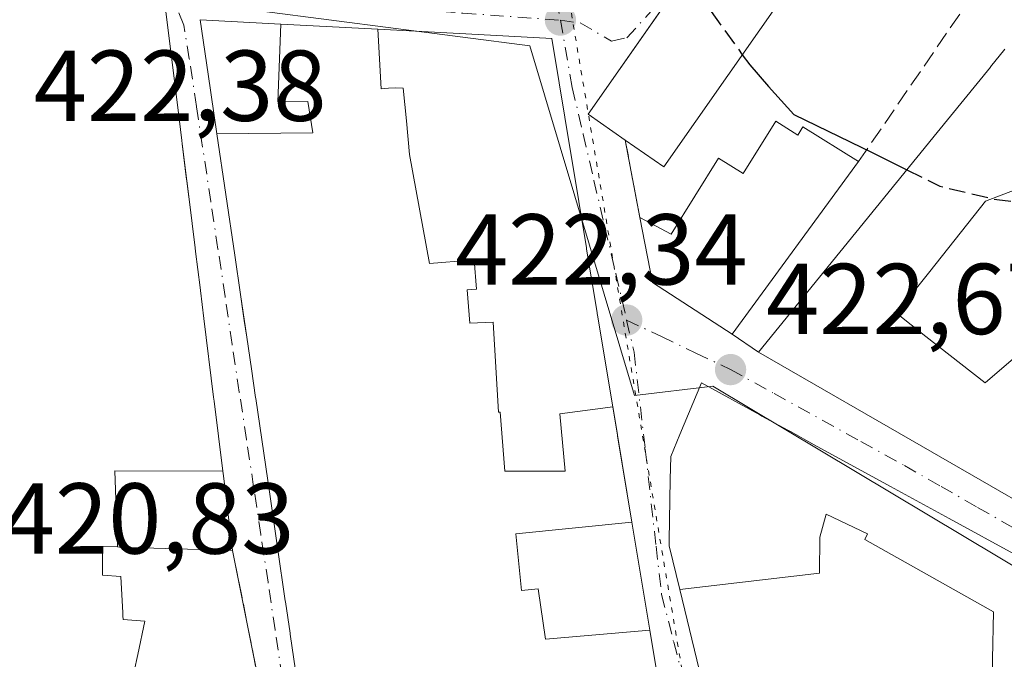
# Model space of a CAD drawing. Units: metres. Extents: x 576800 to 580250, y 4724231 to 4726583.
# Drawn here: x 579464 to 579562, y 4724802 to 4724866 of the extents above; entities that cross this region are included whole.
import ezdxf

# ---------------------------------------------------------------- set-up
doc = ezdxf.new("R2010")
doc.units = ezdxf.units.M
doc.header["$MEASUREMENT"] = 0
for name, pattern in [('DGN Style 3', [2.307223458686699, 1.648016756204785, -0.6592067024819142]), ('DGN Style 4', [2.6384748266838614, 1.318413404963828, -0.6592067024819142, 0.001648016756204785, -0.6592067024819142]), ('DGN Style 5', [1.1536117293433497, 0.4944050268614355, -0.6592067024819142])]:
    doc.linetypes.add(name, pattern=pattern)
for name, color, linetype, lineweight in [('Curva de nivel maestra', 30, 'Continuous', 30), ('Curva de nivel maestra oculto', 30, 'DGN Style 3', 30), ('Edificación Cxs', 1, 'Continuous', 13), ('Muro lineal', 1, 'DGN Style 3', 13), ('Núcleo urbano CxS', 7, 'Continuous', 0), ('Punto de cota en terreno', 7, 'Continuous', 0), ('Rótulo de punto de cota en terreno', 7, 'Continuous', 0), ('Vía pecuaria eje', 92, 'DGN Style 5', 0), ('Vía urbana Cxs', 4, 'Continuous', 0), ('Vía urbana eje', 4, 'DGN Style 4', 0)]:
    doc.layers.add(name, color=color, linetype=linetype, lineweight=lineweight)
doc.styles.add('Style-Arial', font='txt')

# ---------------------------------------------------------------- blocks, each defined once
blk = doc.blocks.new('5PATER')
at = {"layer": 'Núcleo urbano CxS', "linetype": 'Continuous', "lineweight": 0}
h = blk.add_hatch(color=51, dxfattribs=at)
edge = h.paths.add_edge_path()
edge.add_ellipse((0, 0), major_axis=(-0.1095731443231308, -0.1110710700762829), ratio=0.9994222409660322, start_angle=0, end_angle=360)
blk = doc.blocks.new('*U45')
at = {"layer": 'Vía urbana Cxs', "color": 4, "linetype": 'Continuous', "lineweight": 0}
for points in [[(579530.9518999998, 4724871.551899999, 436.1965999999957), (579520.4901999999, 4724856.590100001, 432.5754000000015), (579524.1901000004, 4724854.0101, 430.3123000000051), (579525.6201, 4724846.3201, 429.3834000000061), (579526.8901000004, 4724839.850099999, 431.6382000000012), (579534.8400999998, 4724834.690099999, 431.0752999999968), (579537.4601999996, 4724832.9101, 429.3698000000004), (579554.7363999998, 4724822.945900001, 434.6769000000059), (579570.1601, 4724814.050100001, 431.4382999999943)], [(579489.3201000001, 4724791.970100001, 421.7119999999995), (579485.1001000004, 4724813.1601, 422.1334999999963), (579484.1785000004, 4724820.5889, 427.9464000000008), (579484.1199000003, 4724821.0603, 428.6468000000023), (579483.2560999999, 4724828.0233, 431.2079999999987), (579483.2056999998, 4724828.429500001, 431.1490000000049), (579482.2358999997, 4724836.247300001, 429.6025999999983), (579481.8897000002, 4724839.0373, 429.5259999999981), (579481.8507000003, 4724839.352499999, 429.5368000000017), (579481.4090999998, 4724842.911499999, 429.6895999999979), (579481.3618999999, 4724843.2929, 429.7217999999993), (579480.7615, 4724848.131899999, 430.1581000000006), (579480.7323000003, 4724848.3683, 430.1830000000046), (579480.5327000003, 4724849.977299999, 430.3479999999981), (579480.5185000002, 4724850.091399999, 430.3594000000012), (579480.0777000003, 4724853.6447, 430.8032999999996), (579480.0384999998, 4724853.9605, 430.857600000003), (579479.6293000003, 4724857.259099999, 431.2856000000029), (579478.3501000004, 4724867.5701, 427.8720999999932)], [(579527.7500999998, 4724798.460100001, 427.8233999999939), (579526.6262999997, 4724805.235500001, 429.4516000000004), (579525.7337999997, 4724810.6173, 430.1147999999957), (579524.8422999998, 4724815.9921, 429.821299999996), (579523.4243999999, 4724824.541400001, 429.5498999999982), (579523.3960999995, 4724824.712900001, 429.5966000000044), (579522.9380999999, 4724827.4737, 430.4973000000027), (579521.4274000004, 4724836.5823, 431.8742000000057), (579521.3965999996, 4724836.767700001, 431.9388999999938), (579521.3831000002, 4724836.848300001, 431.9676000000036), (579520.3393000001, 4724843.142300001, 432.6098999999958), (579520.3154999996, 4724843.285900001, 432.5706000000064), (579518.7880999995, 4724852.495300001, 433.2863000000071), (579518.7248999998, 4724852.875499999, 433.403999999995), (579517.5899, 4724859.718900001, 432.6386999999959), (579516.8601000002, 4724864.120100001, 431.1610999999976), (579508.3273, 4724864.5711, 434.0099000000046), (579499.5585000003, 4724865.034700001, 433.1790000000037), (579489.9039000003, 4724865.545299999, 431.6857000000019), (579481.8701, 4724865.970100001, 428.3016999999964), (579482.6645000001, 4724860.5515, 430.3099999999977), (579483.5307999998, 4724854.6437, 430.4109000000026), (579485.3028999995, 4724842.5569, 430.8019999999961), (579485.8784999996, 4724838.6305, 430.3635000000068), (579486.1183000002, 4724836.995800001, 430.1879000000045), (579486.2581000002, 4724836.0418, 430.2333999999974), (579486.4974999996, 4724834.409299999, 430.2746999999945), (579486.9637000002, 4724831.229699999, 429.8632999999973), (579487.3775000004, 4724828.406500001, 428.7284000000073), (579487.3923000004, 4724828.3057, 428.6815999999963), (579488.7901, 4724818.7719, 427.0127000000066), (579490.3444999997, 4724808.1709, 426.6073000000034), (579490.3595000004, 4724808.068299999, 426.5953000000009), (579490.8161000004, 4724804.954299999, 426.5369000000064), (579490.8298000004, 4724804.8607, 426.5351999999984), (579494.5701000001, 4724779.350099999, 424.4639000000025)], [(579563.2287999997, 4724812.623500001, 433.9407000000065), (579556.4278999995, 4724816.3465, 433.7550999999949), (579550.6032999996, 4724819.5349, 434.0025000000023), (579542.9949000003, 4724823.699899999, 432.4282999999996), (579540.6300999997, 4724824.9945, 431.7753999999986), (579540.3701, 4724825.1369, 431.6993999999977), (579537.7840999998, 4724826.552300001, 430.8214000000008), (579537.5916999998, 4724826.6577, 430.7470999999932), (579531.7600999996, 4724829.850099999, 427.6667000000016), (579529.6316999998, 4724824.7281, 428.1080999999977), (579528.7100999998, 4724822.5101, 427.6489000000002), (579528.6694, 4724820.2445, 428.0166999999929), (579528.5598999998, 4724814.181500001, 428.8099999999977), (579528.5581, 4724814.076099999, 428.8214000000008), (579528.5502000004, 4724813.630100001, 428.8695000000008), (579529.6116000004, 4724809.275699999, 429.6972999999998), (579533.2515000004, 4724794.341700001, 427.2930000000051)]]:
    blk.add_polyline3d(points, dxfattribs=at)

msp = doc.modelspace()

# ---------------------------------------------------------------- linework, layer by layer
at = {"layer": 'Curva de nivel maestra', "color": 30, "linetype": 'Continuous', "lineweight": 30, "elevation": 425, "flags": 128}
msp.add_lwpolyline([(579535.8398000002, 4724862.5053), (579536.5800000001, 4724861.4801), (579538.4400000004, 4724859.340100001), (579540.9800000004, 4724856.550100001), (579548.8300000001, 4724852.7401), (579552.2253999999, 4724851.050000001)], dxfattribs=at)
at = {"layer": 'Curva de nivel maestra oculto', "color": 30, "linetype": 'DGN Style 3', "lineweight": 30, "elevation": 425, "flags": 128}
for points in [[(579530.4058999997, 4724870.771199999), (579532.5800000001, 4724867.020099999), (579535.8398000002, 4724862.5053)], [(579552.2253999999, 4724851.050000001), (579555.5, 4724849.420100001), (579561.1600000003, 4724848.0801), (579567.1783999996, 4724847.400800001)]]:
    msp.add_lwpolyline(points, dxfattribs=at)
at = {"layer": 'Edificación Cxs', "color": 1, "linetype": 'Continuous', "lineweight": 13, "flags": 128}
for points, elevation in [([(579540.7701000003, 4724869.5601), (579528.0301000001, 4724851.3301), (579524.1901000004, 4724854.0101), (579520.4901000002, 4724856.590100001), (579533.2301000003, 4724874.8101), (579539.9001000002, 4724870.170100001)], 435.0991999999969), ([(579489.9039000003, 4724865.545600001), (579489.5999999996, 4724857.819), (579492.5999999996, 4724857.841), (579493.0700000003, 4724854.714000001), (579483.5303999997, 4724854.6437), (579482.6645000001, 4724860.5515), (579481.8701, 4724865.970100001)], 436.9379000000045), ([(579522.9384000005, 4724827.4737), (579517.6610000003, 4724826.761), (579518.199, 4724821.075999999), (579512.2050000001, 4724821.077), (579511.7300000004, 4724826.92), (579511.551, 4724826.925000001), (579511.0420000004, 4724835.892000001), (579508.7029999997, 4724835.791999999), (579508.4620000003, 4724839.104), (579509.3770000003, 4724839.175000001), (579509.1500000004, 4724842.085000001), (579508.7939999999, 4724842.056), (579504.7050000001, 4724841.732000001), (579502.7170000002, 4724852.559), (579502.3959999997, 4724855.913000001), (579502.0839999998, 4724859.168), (579501.2709999997, 4724859.215), (579500.6270000003, 4724859.166999999), (579499.9000000004, 4724859.112000001), (579499.5585000003, 4724865.035), (579508.3273, 4724864.5711), (579516.8601000002, 4724864.120100001), (579517.5899, 4724859.718900001), (579518.7248999998, 4724852.875499999), (579518.7880999995, 4724852.495300001), (579520.3154999996, 4724843.285900001), (579520.3393000001, 4724843.142300001), (579521.3831000002, 4724836.848300001), (579521.3964999998, 4724836.767700001), (579521.4272999996, 4724836.5823)], 438.5391999999997), ([(579539.1700999998, 4724855.880100001), (579541.3501000004, 4724854.5101), (579541.8501000004, 4724855.340100001), (579547.4101, 4724851.860099999), (579534.8400999998, 4724834.690099999), (579526.8901000004, 4724839.850099999), (579525.6201, 4724846.3201), (579528.7600999996, 4724844.6601), (579533.4801000003, 4724852.210100001), (579535.9200999998, 4724850.6801)], 436.7698999999994), ([(579565.1704000002, 4724834.260299999), (579560.0020000003, 4724829.855000001), (579554.1100000005, 4724834.471000001), (579551.1770000001, 4724836.77), (579554.4989999998, 4724840.942), (579560.056, 4724847.924000001), (579564.8203999996, 4724849.750200001), (579564.8836000003, 4724849.686600001), (579565.6832999997, 4724848.8869), (579566.6001000004, 4724847.970100001), (579572.3201000001, 4724842.340100001)], 437.5988000000072), ([(579484.1201999999, 4724821.0603), (579484.1785000004, 4724820.5889), (579485.1001000004, 4724813.1601), (579473.8985000001, 4724813.5145), (579473.8409000002, 4724813.5163), (579473.6369000003, 4724813.522399999), (579473.3590000002, 4724821.091)], 435.7885999999999), ([(579526.6266000001, 4724805.235500001), (579516.2470000006, 4724804.336999999), (579515.5199999996, 4724809.350000001), (579513.8569999998, 4724809.193), (579513.2800000003, 4724814.824999999), (579524.8426000001, 4724815.9921), (579525.7336999997, 4724810.6173)], 435.3187999999937)]:
    msp.add_lwpolyline(points, close=True, dxfattribs=dict(at, elevation=elevation))
at = {"layer": 'Edificación Cxs', "color": 1, "linetype": 'Continuous', "lineweight": 13, "extrusion": (0.3078923781581767, -0.3384516496134786, 0.8891865745421585), "elevation": -1420320.924891103, "flags": 128}
msp.add_lwpolyline([(3608143.92095759, 2761173.628153624), (3608142.920162091, 2761178.574554599), (3608164.604756352, 2761184.090298741)], dxfattribs=at)
at = {"layer": 'Edificación Cxs', "color": 1, "linetype": 'Continuous', "lineweight": 13, "extrusion": (-0.09278234213819046, -0.0717254227060568, 0.99309964289843), "elevation": -392234.4197905812, "flags": 128}
msp.add_lwpolyline([(-3383682.501939092, 3325222.539567226), (-3383675.870948359, 3325201.163061209), (-3383680.339833613, 3325199.754389625)], dxfattribs=at)
at = {"layer": 'Edificación Cxs', "color": 1, "linetype": 'Continuous', "lineweight": 13, "flags": 128}
for points, elevation in [([(579478.3501000004, 4724867.5701), (579479.6293000003, 4724857.259099999), (579480.0384999998, 4724853.9605), (579480.0777000003, 4724853.6447), (579480.7323000003, 4724848.3683), (579480.7615, 4724848.131899999), (579481.3618999999, 4724843.2929), (579481.4090999998, 4724842.911499999), (579481.8507000003, 4724839.352499999), (579481.8897000002, 4724839.0373), (579482.2358999997, 4724836.247300001), (579483.2056999998, 4724828.429500001), (579483.2560999999, 4724828.0233), (579484.1201999999, 4724821.0603), (579473.3590000002, 4724821.091), (579473.6369000003, 4724813.522399999), (579472.1401000004, 4724813.5701), (579472.1401000004, 4724810.7411), (579472.1401000004, 4724810.710100001), (579473.9600999998, 4724810.590100001), (579474.1546999998, 4724806.9595), (579474.1700999998, 4724806.673900001), (579474.1901000004, 4724806.300100001), (579476.3701, 4724806.1501), (579475.6453, 4724802.812899999), (579474.9301000005, 4724799.520099999)], 435.7885999999999), ([(579494.5701000001, 4724779.350099999), (579490.8296999997, 4724804.8607), (579490.8161000004, 4724804.954299999), (579490.3595000004, 4724808.068299999), (579490.3444999997, 4724808.1709), (579488.7901, 4724818.7719), (579487.3923000004, 4724828.3057), (579487.3775000004, 4724828.406500001), (579486.9637000002, 4724831.229699999), (579486.4974999996, 4724834.409299999), (579485.8784999996, 4724838.6305), (579485.3028999995, 4724842.5569), (579483.5303999997, 4724854.6437), (579493.0700000003, 4724854.714000001), (579492.5999999996, 4724857.841), (579489.5999999996, 4724857.819), (579489.9039000003, 4724865.545600001), (579499.5585000003, 4724865.035), (579499.9000000004, 4724859.112000001), (579500.6270000003, 4724859.166999999), (579501.2709999997, 4724859.215), (579502.0839999998, 4724859.168), (579502.3959999997, 4724855.913000001), (579502.7170000002, 4724852.559), (579504.7050000001, 4724841.732000001), (579508.7939999999, 4724842.056), (579509.1500000004, 4724842.085000001), (579509.3770000003, 4724839.175000001), (579508.4620000003, 4724839.104), (579508.7029999997, 4724835.791999999), (579511.0420000004, 4724835.892000001), (579511.551, 4724826.925000001), (579511.7300000004, 4724826.92), (579512.2050000001, 4724821.077), (579518.199, 4724821.075999999), (579517.6610000003, 4724826.761), (579522.9384000005, 4724827.4737), (579524.8426000001, 4724815.9921), (579513.2800000003, 4724814.824999999), (579513.8569999998, 4724809.193), (579515.5199999996, 4724809.350000001), (579516.2470000006, 4724804.336999999), (579526.6266000001, 4724805.235500001), (579527.7500999998, 4724798.460100001)], 438.5391999999998), ([(579570.1601, 4724814.050100001), (579554.7363, 4724822.945900001), (579537.4600999998, 4724832.9101), (579555.2417000001, 4724854.7555), (579560.5478999997, 4724861.274300001), (579560.5554999998, 4724861.283700001), (579561.9846999999, 4724863.0395)], 438.9182000000001), ([(579564.8203999996, 4724849.750200001), (579560.056, 4724847.924000001), (579554.4989999998, 4724840.942), (579551.1770000001, 4724836.77), (579554.1100000005, 4724834.471000001), (579560.0020000003, 4724829.855000001), (579565.1704000002, 4724834.260299999)], 438.9182000000001), ([(579560.1459999997, 4724774.097999999), (579560.8470000001, 4724807.082000001), (579548.0449999999, 4724814.263), (579548.29, 4724814.845000001), (579544.1720000004, 4724816.794), (579543.5630000001, 4724814.487000001), (579543.5060000002, 4724810.918), (579529.6112000003, 4724809.275699999), (579528.5500999996, 4724813.630100001), (579528.5581, 4724814.076099999), (579528.5598999998, 4724814.181500001), (579528.6693000002, 4724820.2445), (579528.7100999998, 4724822.5101), (579529.6316999998, 4724824.7281), (579531.7600999996, 4724829.850099999), (579537.5916999998, 4724826.6577), (579537.7840999998, 4724826.552300001), (579540.3701, 4724825.1369), (579540.6300999997, 4724824.9945), (579542.9949000003, 4724823.699899999), (579550.6032999996, 4724819.5349), (579556.4278999995, 4724816.3465), (579563.2287, 4724812.623500001)], 436.9885000000062), ([(579533.2515000004, 4724794.341700001), (579529.6112000003, 4724809.275699999), (579543.5060000002, 4724810.918), (579543.5630000001, 4724814.487000001), (579544.1720000004, 4724816.794), (579548.29, 4724814.845000001), (579548.0449999999, 4724814.263), (579560.8470000001, 4724807.082000001), (579560.1459999997, 4724774.097999999)], 436.9885000000064)]:
    msp.add_lwpolyline(points, dxfattribs=dict(at, elevation=elevation))
at = {"layer": 'Edificación Cxs', "color": 1, "linetype": 'Continuous', "lineweight": 13}
for points in [[(579478.3501000004, 4724867.5701, 427.8720999999932), (579479.6293000003, 4724857.259099999, 431.2856000000029), (579480.0384999998, 4724853.9605, 430.857600000003), (579480.0777000003, 4724853.6447, 430.8032999999996), (579480.7323000003, 4724848.3683, 430.1830000000046), (579480.7615, 4724848.131899999, 430.1581000000006), (579481.3618999999, 4724843.2929, 429.7217999999993), (579481.4090999998, 4724842.911499999, 429.6895999999979), (579481.8507000003, 4724839.352499999, 429.5368000000017), (579481.8897000002, 4724839.0373, 429.5259999999981), (579482.2358999997, 4724836.247300001, 429.6025999999983), (579483.2056999998, 4724828.429500001, 431.1490000000049), (579483.2560999999, 4724828.0233, 431.2079999999987), (579484.1199000003, 4724821.0603, 428.6468000000023), (579484.1785000004, 4724820.5889, 427.9464000000008), (579485.1001000004, 4724813.1601, 422.1334999999963), (579473.8985000001, 4724813.5145, 429.7498999999953), (579473.8409000002, 4724813.5163, 429.8662999999942), (579473.6369000003, 4724813.522700001, 430.278999999995), (579472.1401000004, 4724813.5701, 432.7186999999976), (579472.1401000004, 4724810.7411, 431.7326999999932), (579472.1401000004, 4724810.710100001, 431.7315999999992), (579473.9600999998, 4724810.590100001, 428.9483000000037), (579474.1546999998, 4724806.9595, 428.8396999999969), (579474.1700999998, 4724806.673900001, 428.8598999999958), (579474.1901000004, 4724806.300100001, 428.8871999999974), (579476.3701, 4724806.1501, 425.3790000000009), (579475.6453, 4724802.812899999, 427.3420000000042), (579474.9301000005, 4724799.520099999, 429.2960000000021)], [(579494.5701000001, 4724779.350099999, 424.4639000000025), (579490.8296999997, 4724804.8607, 426.5350999999937), (579490.8161000004, 4724804.954299999, 426.5369000000064), (579490.3595000004, 4724808.068299999, 426.5953000000009), (579490.3444999997, 4724808.1709, 426.6073000000034), (579488.7901, 4724818.7719, 427.0127000000066), (579487.3923000004, 4724828.3057, 428.6815999999963), (579487.3775000004, 4724828.406500001, 428.7284000000073), (579486.9637000002, 4724831.229699999, 429.8632999999973), (579486.4974999996, 4724834.409299999, 430.2746999999945), (579485.8784999996, 4724838.6305, 430.3635000000068), (579485.3028999995, 4724842.5569, 430.8019999999961), (579483.5307, 4724854.6437, 430.4107999999979), (579482.6645000001, 4724860.5515, 430.3099999999977), (579481.8701, 4724865.970100001, 428.3016999999964), (579489.9039000003, 4724865.545299999, 431.6857000000019), (579499.5585000003, 4724865.034700001, 433.1790000000037), (579508.3273, 4724864.5711, 434.0099000000046), (579516.8601000002, 4724864.120100001, 431.1610999999976), (579517.5899, 4724859.718900001, 432.6386999999959), (579518.7248999998, 4724852.875499999, 433.403999999995), (579518.7880999995, 4724852.495300001, 433.2863000000071), (579520.3154999996, 4724843.285900001, 432.5706000000064), (579520.3393000001, 4724843.142300001, 432.6098999999958), (579521.3831000002, 4724836.848300001, 431.9676000000036), (579521.3964999998, 4724836.767700001, 431.9391000000033), (579521.4272999996, 4724836.5823, 431.8742999999959), (579522.9380999999, 4724827.4737, 430.4973000000027), (579524.8422999998, 4724815.9921, 429.821299999996), (579525.7336999997, 4724810.6173, 430.1149000000005), (579526.6262999997, 4724805.235500001, 429.4516000000004), (579527.7500999998, 4724798.460100001, 427.8233999999939)], [(579570.1601, 4724814.050100001, 431.4382999999943), (579554.7363, 4724822.945900001, 434.6768000000012), (579537.4600999998, 4724832.9101, 429.3698000000004), (579555.2417000001, 4724854.7555, 433.6567000000068), (579560.5478999997, 4724861.274300001, 436.545299999998), (579560.5554999998, 4724861.283700001, 436.5515000000014), (579561.9846999999, 4724863.0395, 437.5095000000001)], [(579525.6201, 4724846.3201, 429.3834000000061), (579528.7600999996, 4724844.6601, 434.6285000000062), (579533.4801000003, 4724852.210100001, 431.9263000000064), (579535.9200999998, 4724850.6801, 436.7698999999994), (579539.1700999998, 4724855.880100001, 432.3178000000044)], [(579539.1700999998, 4724855.880100001, 432.3178000000044), (579541.3501000004, 4724854.5101, 435.4584999999934), (579541.8501000004, 4724855.340100001, 434.4242999999988), (579547.4101, 4724851.860099999, 432.1589999999997)], [(579547.4101, 4724851.860099999, 432.1589999999997), (579534.8400999998, 4724834.690099999, 431.0752999999968), (579526.8901000004, 4724839.850099999, 431.6382000000012), (579525.6201, 4724846.3201, 429.3834000000061)], [(579533.2515000004, 4724794.341700001, 427.2930000000051), (579529.6114999996, 4724809.275699999, 429.6971999999951), (579528.5500999996, 4724813.630100001, 428.8693000000058), (579528.5581, 4724814.076099999, 428.8214000000008), (579528.5598999998, 4724814.181500001, 428.8099999999977), (579528.6693000002, 4724820.2445, 428.0166000000027), (579528.7100999998, 4724822.5101, 427.6489000000002), (579529.6316999998, 4724824.7281, 428.1080999999977), (579531.7600999996, 4724829.850099999, 427.6667000000016), (579537.5916999998, 4724826.6577, 430.7470999999932), (579537.7840999998, 4724826.552300001, 430.8214000000008), (579540.3701, 4724825.1369, 431.6993999999977), (579540.6300999997, 4724824.9945, 431.7753999999986), (579542.9949000003, 4724823.699899999, 432.4282999999996), (579550.6032999996, 4724819.5349, 434.0025000000023), (579556.4278999995, 4724816.3465, 433.7550999999949), (579563.2287, 4724812.623500001, 433.9407999999967)]]:
    msp.add_polyline3d(points, dxfattribs=at)
at = {"layer": 'Muro lineal', "color": 1, "linetype": 'DGN Style 3', "lineweight": 13, "extrusion": (0.02155992902714352, -0.1159411568157432, 0.9930220630059393), "elevation": -534883.2297005453, "flags": 128}
msp.add_lwpolyline([(1433562.798586688, 4507648.114253285), (1433562.798586688, 4507640.237461096)], dxfattribs=at)
at = {"layer": 'Muro lineal', "color": 1, "linetype": 'DGN Style 3', "lineweight": 13, "extrusion": (0.2964954090395233, 0.0400669227296563, 0.9541934364275735), "elevation": 361526.1925992448, "flags": 128}
msp.add_lwpolyline([(4604631.144583048, -1151577.301274307), (4604629.184829425, -1151588.508519524), (4604650.749092436, -1151587.099717562)], dxfattribs=at)
at = {"layer": 'Muro lineal', "color": 1, "linetype": 'DGN Style 3', "lineweight": 13}
msp.add_polyline3d([(579547.4101, 4724851.860099999, 432.1589999999997), (579561.8701, 4724872.940099999, 434.8497999999963), (579543.0701000001, 4724887.390100001, 431.9989999999962), (579533.2301000003, 4724874.8101, 435.0991999999969)], dxfattribs=at)
at = {"layer": 'Núcleo urbano CxS', "color": 7, "linetype": 'Continuous', "lineweight": 0}
for points in [[(579568.5899, 4724808.205900001, 425.5804000000062), (579532.8976999996, 4724829.5053, 422.4192999999942), (579525.1113, 4724828.579700001, 422.0770000000048), (579514.6749, 4724863.383300001, 423.4910999999993), (579461.2962999997, 4724870.301700001, 422.563599999994), (579466.1583000004, 4724954.5277, 434.4363000000012), (579466.7565000001, 4724973.1647, 437.5369999999967), (579488.0630999999, 4724969.0811, 438.073000000004), (579489.0261000004, 4724964.456499999, 437.6114999999991), (579495.9276999999, 4724931.201099999, 434.4078000000009), (579500.9615000002, 4724929.648499999, 434.8309000000008), (579502.1370999999, 4724929.288100001, 435.017200000002), (579507.8838999998, 4724927.5145, 436.5939000000071), (579535.8513000002, 4724918.888300001, 436.4949999999953), (579537.3337000003, 4724922.660700001, 436.7768000000069), (579544.3053000001, 4724920.2357, 437.0190000000002), (579557.2937000003, 4724906.8661, 436.8153000000021), (579544.3051000005, 4724891.137700001, 430.7802999999985), (579543.4083000004, 4724889.978700001, 430.2930999999954), (579565.9321, 4724872.500499999, 432.0599999999977)], [(579312.9234999996, 4724800.556299999, 421.2448000000004), (579327.3907000005, 4724842.8431, 421.4486999999936), (579355.2348999997, 4724833.152100001, 421.0969000000041), (579379.1880999999, 4724822.985300001, 420.8083999999944), (579387.8841000004, 4724815.2073, 420.7495000000054), (579420.2052999996, 4724802.943499999, 420.443299999999), (579423.0273000002, 4724815.1415, 420.6487000000052), (579424.4694999997, 4724820.9045, 420.7244000000064), (579426.6073000003, 4724821.5395, 420.7422999999981), (579430.3223000001, 4724838.148499999, 421.2878000000055), (579427.5532999998, 4724841.867500001, 421.452099999995), (579428.6595000001, 4724848.884099999, 421.6374000000069), (579431.6618999997, 4724866.365900001, 421.9210000000021), (579434.6069, 4724872.9889, 422.1540999999997), (579461.2962999997, 4724870.301700001, 422.563599999994), (579514.6749, 4724863.383300001, 423.4910999999993), (579525.1113, 4724828.579700001, 422.0770000000048), (579532.8976999996, 4724829.5053, 422.4192999999942), (579568.5899, 4724808.205900001, 425.5804000000062)], [(579461.2962999997, 4724870.301700001, 422.563599999994), (579514.6749, 4724863.383300001, 423.4910999999993), (579525.1113, 4724828.579700001, 422.0770000000048), (579532.8976999996, 4724829.5053, 422.4192999999942), (579568.5899, 4724808.205900001, 425.5804000000062), (579572.3299000004, 4724802.1599, 425.9484999999986), (579574.0497000003, 4724790.469900001, 425.6809999999969)]]:
    msp.add_polyline3d(points, dxfattribs=at)
at = {"layer": 'Vía pecuaria eje', "color": 92, "linetype": 'DGN Style 5', "lineweight": 0}
msp.add_polyline3d([(579294.4080999997, 4725212.867500001, 448.3429000000033), (579294.4078000002, 4725190.1064, 446.9106999999931), (579305.2962999997, 4725124.7915, 449.3537000000069), (579318.9073999999, 4725109.5538, 452.4101999999984), (579317.2394000003, 4725066.219599999, 449.9719999999944), (579382.2284000004, 4725069.3126, 454.2314999999944), (579433.2194999997, 4725049.8223, 453.7016000000004), (579497.4732999997, 4725026.3223, 450.5864000000002), (579494.2503000004, 4724957.077, 437.5602000000072), (579509.6145000001, 4724921.238500001, 439.2648000000045), (579533.273, 4724780.9011, 422.9943999999959), (579538.7538999999, 4724728.8422, 431.2185000000027), (579519.1662, 4724705.7621, 424.3481999999931), (579518.1394999997, 4724693.318700001, 425.8821000000025)], dxfattribs=at)
at = {"layer": 'Vía urbana Cxs', "color": 4, "linetype": 'Continuous', "lineweight": 0, "extrusion": (0.02038155169552609, 0.2194803297110744, 0.9754040071787694), "elevation": 1049243.508236612, "flags": 128}
msp.add_lwpolyline([(-140111.2254618819, -4641080.240764508), (-140095.1812304608, -4641079.526688267), (-140095.6028930217, -4641071.927719361)], dxfattribs=at)
at = {"layer": 'Vía urbana Cxs', "color": 4, "linetype": 'Continuous', "lineweight": 0, "extrusion": (-0.9923922640819123, -0.1231161815720449, 5.049286952835061e-06), "elevation": -1156777.483340549, "flags": 128}
msp.add_lwpolyline([(-4617564.831514875, 436.6442014595584), (-4617565.149738507, 436.6985014594515), (-4617568.47362277, 437.1265014595678), (-4617578.863669625, 433.7130014595146)], dxfattribs=at)
at = {"layer": 'Vía urbana Cxs', "color": 4, "linetype": 'Continuous', "lineweight": 0, "extrusion": (0.9923931294172165, 0.1231092048081282, 1.941686134894463e-05), "elevation": 1156745.031126982, "flags": 128}
msp.add_lwpolyline([(4617532.168862255, 399.6731421895672), (4617539.65460978, 405.4860421891719), (4617540.129638099, 406.1864421913822), (4617547.146013192, 408.7476421912802), (4617547.555327986, 408.688642191485), (4617555.433050303, 407.1422421913761), (4617558.24444754, 407.0656421931731), (4617558.562051112, 407.0764421912196), (4617562.148343285, 407.2292421930344), (4617562.532652779, 407.2614421908377), (4617567.408757901, 407.697742192842), (4617567.646954426, 407.7226421904115), (4617569.268287567, 407.8876421903537), (4617569.383267774, 407.8990421912327), (4617572.963804821, 408.3429421912048)], dxfattribs=at)
at = {"layer": 'Vía urbana Cxs', "color": 4, "linetype": 'Continuous', "lineweight": 0, "extrusion": (0.02155992902714352, -0.1159411568157432, 0.9930220630059393), "elevation": -534883.2297005453, "flags": 128}
msp.add_lwpolyline([(1433562.798586688, 4507648.114253285), (1433562.798586688, 4507640.237461096)], dxfattribs=at)
at = {"layer": 'Vía urbana Cxs', "color": 4, "linetype": 'Continuous', "lineweight": 0, "extrusion": (0.2998690984495752, 0.365897836617102, 0.8810205996195343), "elevation": 1902971.167721218, "flags": 128}
msp.add_lwpolyline([(2546701.56021399, -3543026.217135611), (2546696.476815884, -3543021.450901589), (2546687.057199552, -3543022.640769041)], dxfattribs=at)
at = {"layer": 'Vía urbana Cxs', "color": 4, "linetype": 'Continuous', "lineweight": 0, "extrusion": (0.3921439907065163, -0.266408268075197, 0.8804826660723888), "elevation": -1031094.367451452, "flags": 128}
msp.add_lwpolyline([(4233917.106661669, 1915910.750743776), (4233917.106661669, 1915907.153237104)], dxfattribs=at)
at = {"layer": 'Vía urbana Cxs', "color": 4, "linetype": 'Continuous', "lineweight": 0, "extrusion": (0.2964954090395233, 0.0400669227296563, 0.9541934364275735), "elevation": 361526.1925992448, "flags": 128}
msp.add_lwpolyline([(4604631.144583048, -1151577.301274307), (4604629.184829425, -1151588.508519524), (4604650.749092436, -1151587.099717562)], dxfattribs=at)
at = {"layer": 'Vía urbana Cxs', "color": 4, "linetype": 'Continuous', "lineweight": 0, "extrusion": (0.01161647164648598, -0.07922978413934062, 0.9967886932001787), "elevation": -367188.4649553861, "flags": 128}
msp.add_lwpolyline([(1258772.05864831, 4576052.48123521), (1258772.05864831, 4576026.614831514)], dxfattribs=at)
at = {"layer": 'Vía urbana Cxs', "color": 4, "linetype": 'Continuous', "lineweight": 0}
for points in [[(579533.2301000003, 4724874.8101, 435.0991999999969), (579530.9582000002, 4724871.560900001, 436.1922999999952), (579530.9518999998, 4724871.551899999, 436.1965999999957), (579520.4901999999, 4724856.590100001, 432.5754000000015), (579524.1901000004, 4724854.0101, 430.3123000000051)], [(579527.7500999998, 4724798.460100001, 427.8233999999939), (579526.6262999997, 4724805.235500001, 429.4516000000004), (579525.7337999997, 4724810.6173, 430.1147999999957), (579524.8422999998, 4724815.9921, 429.821299999996), (579523.4243999999, 4724824.541400001, 429.5498999999982), (579523.3960999995, 4724824.712900001, 429.5966000000044), (579522.9380999999, 4724827.4737, 430.4973000000027), (579521.4274000004, 4724836.5823, 431.8742000000057), (579521.3965999996, 4724836.767700001, 431.9388999999938), (579521.3831000002, 4724836.848300001, 431.9676000000036), (579520.3393000001, 4724843.142300001, 432.6098999999958), (579520.3154999996, 4724843.285900001, 432.5706000000064), (579518.7880999995, 4724852.495300001, 433.2863000000071), (579518.7248999998, 4724852.875499999, 433.403999999995), (579517.5899, 4724859.718900001, 432.6386999999959), (579516.8601000002, 4724864.120100001, 431.1610999999976), (579508.3273, 4724864.5711, 434.0099000000046), (579499.5585000003, 4724865.034700001, 433.1790000000037), (579489.9039000003, 4724865.545299999, 431.6857000000019), (579481.8701, 4724865.970100001, 428.3016999999964), (579482.6645000001, 4724860.5515, 430.3099999999977), (579483.5307999998, 4724854.6437, 430.4109000000026), (579485.3028999995, 4724842.5569, 430.8019999999961), (579485.8784999996, 4724838.6305, 430.3635000000068), (579486.1183000002, 4724836.995800001, 430.1879000000045), (579486.2581000002, 4724836.0418, 430.2333999999974), (579486.4974999996, 4724834.409299999, 430.2746999999945), (579486.9637000002, 4724831.229699999, 429.8632999999973), (579487.3775000004, 4724828.406500001, 428.7284000000073), (579487.3923000004, 4724828.3057, 428.6815999999963), (579488.7901, 4724818.7719, 427.0127000000066), (579490.3444999997, 4724808.1709, 426.6073000000034), (579490.3595000004, 4724808.068299999, 426.5953000000009), (579490.8161000004, 4724804.954299999, 426.5369000000064), (579490.8298000004, 4724804.8607, 426.5351999999984)], [(579537.4601999996, 4724832.9101, 429.3698000000004), (579554.7363999998, 4724822.945900001, 434.6769000000059), (579570.1601, 4724814.050100001, 431.4382999999943), (579570.6401000004, 4724814.8301, 432.3331999999937)], [(579563.2287999997, 4724812.623500001, 433.9407000000065), (579556.4278999995, 4724816.3465, 433.7550999999949), (579550.6032999996, 4724819.5349, 434.0025000000023), (579542.9949000003, 4724823.699899999, 432.4282999999996), (579540.6300999997, 4724824.9945, 431.7753999999986), (579540.3701, 4724825.1369, 431.6993999999977), (579537.7840999998, 4724826.552300001, 430.8214000000008), (579537.5916999998, 4724826.6577, 430.7470999999932), (579531.7600999996, 4724829.850099999, 427.6667000000016), (579529.6316999998, 4724824.7281, 428.1080999999977), (579528.7100999998, 4724822.5101, 427.6489000000002), (579528.6694, 4724820.2445, 428.0166999999929), (579528.5598999998, 4724814.181500001, 428.8099999999977), (579528.5581, 4724814.076099999, 428.8214000000008), (579528.5502000004, 4724813.630100001, 428.8695000000008), (579529.6116000004, 4724809.275699999, 429.6972999999998), (579533.2515000004, 4724794.341700001, 427.2930000000051)]]:
    msp.add_polyline3d(points, dxfattribs=at)
at = {"layer": 'Vía urbana eje', "color": 4, "linetype": 'DGN Style 4', "lineweight": 0}
for points in [[(579486.0900999998, 4724966.4301, 438.6533000000054), (579485.9200999998, 4724964.4001, 439.0718000000052), (579484.8135000002, 4724959.478900001, 440.0877999999939), (579484.1571000004, 4724954.7741, 440.225099999996), (579483.7193, 4724949.7411, 440.3558000000049), (579483.5005000001, 4724945.802100001, 440.353099999993), (579483.7193, 4724941.9725, 440.4170000000013), (579484.1571000004, 4724939.237299999, 440.9989999999962), (579487.0016999999, 4724935.8453, 439.5730999999942), (579490.6124999998, 4724932.7817, 436.9732999999979), (579493.6760999998, 4724930.7029, 436.4890000000014), (579496.9584999997, 4724928.1863, 435.514599999995), (579501.2257000003, 4724925.779100001, 436.8481999999931), (579509.1580999997, 4724921.5801, 438.1144000000059), (579509.6700999998, 4724917.880100001, 442.6877999999998), (579510.3300999999, 4724913.090100001, 443.1781000000047), (579511.0000999998, 4724908.3201, 440.1754999999976), (579511.6601, 4724903.550100001, 437.3850999999996), (579512.3201000001, 4724898.7601, 436.3159000000014), (579512.9801000003, 4724894.0001, 436.9627999999939), (579513.6401000004, 4724889.220100001, 437.6187999999966), (579516.1001000004, 4724875.2501, 436.2067999999999), (579516.9101, 4724870.590100001, 435.0773999999947), (579517.7301000003, 4724865.940099999, 431.2402000000002)], [(579517.7301000003, 4724865.940099999, 431.2402000000002), (579519.7001, 4724865.6601, 432.1532000000007), (579522.8278999999, 4724863.8607, 430.4618000000046), (579524.3361000001, 4724864.178300001, 432.3012000000017), (579527.7490999997, 4724867.9089, 436.7921999999963), (579538.3701, 4724882.790100001, 431.3990999999951), (579543.8701, 4724889.890100001, 436.7418999999937), (579544.7600999996, 4724891.050100001, 438.0780999999988), (579547.8201000001, 4724894.7401, 437.5059000000037), (579550.8701, 4724898.4301, 436.3861999999936), (579553.9200999998, 4724902.110099999, 437.5233000000007), (579556.9600999998, 4724905.8101, 439.0792999999976)], [(579478.9401000004, 4724868.720100001, 429.0050000000047), (579483.7801000001, 4724868.360099999, 429.0570000000008), (579488.6401000004, 4724868.0101, 429.9953999999998), (579493.4801000003, 4724867.6801, 430.2016000000004), (579503.1901000004, 4724866.9801, 432.4075000000012), (579508.0301000001, 4724866.640100001, 433.075800000006), (579517.7301000003, 4724865.940099999, 431.2402000000002)], [(579492.0500999996, 4724788.420100001, 421.4777999999933), (579491.3901000004, 4724792.460100001, 422.9082000000053), (579490.0301000001, 4724800.540100001, 424.3574999999983), (579489.3201000001, 4724805.270099999, 424.2541999999958), (579488.6201, 4724810.0101, 424.1735999999946), (579487.9101, 4724814.7501, 424.1251000000047), (579487.1901000004, 4724819.4801, 425.4863000000041), (579486.4801000003, 4724824.220100001, 428.5733000000037), (579485.7600999996, 4724828.940099999, 429.7453999999998), (579485.0500999996, 4724833.6801, 430.1570999999968), (579484.3501000004, 4724838.4301, 429.7210000000051), (579483.6401000004, 4724843.1601, 429.519100000005), (579482.9200999998, 4724847.9001, 428.8429999999935), (579481.5000999998, 4724857.360099999, 430.4147999999987), (579480.7801000001, 4724862.090100001, 430.8123000000051), (579480.2301000003, 4724865.4301, 428.9974999999977), (579478.9401000004, 4724868.720100001, 429.0050000000047)], [(579517.7301000003, 4724865.940099999, 431.2402000000002), (579518.9101, 4724859.2401, 432.3089000000036), (579520.0000999998, 4724854.600099999, 432.3442000000068), (579521.0701000001, 4724849.9801, 429.5611999999965), (579522.1601, 4724845.340100001, 427.9640999999974), (579523.2500999998, 4724840.720100001, 429.843399999998), (579524.3201000001, 4724836.090100001, 428.9180000000051)], [(579524.3201000001, 4724836.090100001, 428.9180000000051), (579527.7801000001, 4724834.460100001, 425.2891999999993), (579531.2100999998, 4724832.8101, 425.693299999999), (579534.6700999998, 4724831.170100001, 428.0491999999941), (579539.0000999998, 4724828.790100001, 430.0948999999965), (579547.6401000004, 4724824.0101, 431.991399999999), (579551.9801000003, 4724821.630100001, 432.4707000000053), (579555.6201, 4724819.550100001, 434.030899999998), (579559.2600999996, 4724817.460100001, 432.3227999999945), (579562.9101, 4724815.380100001, 433.75), (579566.5500999996, 4724813.300100001, 431.6888000000035), (579568.8701, 4724811.190099999, 430.3352000000014), (579572.6058999998, 4724808.9987, 427.8598000000056)], [(579524.3201000001, 4724836.090100001, 428.9180000000051), (579525.0701000001, 4724832.890100001, 426.585500000001), (579526.1700999998, 4724823.2501, 426.6451999999991), (579527.2500999998, 4724813.600099999, 427.6664000000019), (579527.8000999996, 4724808.790100001, 427.9309000000067), (579529.0100999996, 4724804.0601, 429.099000000002), (579530.2301000003, 4724799.3301, 428.6095999999961), (579532.6901000004, 4724789.850099999, 423.9750000000058), (579533.9101, 4724785.110099999, 425.000199999995), (579535.1201, 4724780.390100001, 426.1245999999956), (579536.3501000004, 4724775.6501, 425.9902000000002), (579537.5701000001, 4724770.920100001, 425.9673000000039), (579538.5800999999, 4724766.050100001, 427.9198000000034), (579539.6001000004, 4724761.1801, 428.2287999999971)]]:
    msp.add_polyline3d(points, dxfattribs=at)

# ---------------------------------------------------------------- block references
at = {"layer": 'Punto de cota en terreno', "color": 7, "linetype": 'Continuous', "lineweight": 0, "xscale": 10, "yscale": 10, "zscale": 10}
for p in [(579517.7300000004, 4724865.949999999, 423.4199999999983), (579524.3300000001, 4724836.100000001, 422.3399999999965), (579534.6699999999, 4724831.17, 422.6699999999983)]:
    msp.add_blockref('5PATER', p, dxfattribs=at)
at = {"layer": 'Vía urbana Cxs', "color": 4, "linetype": 'Continuous', "lineweight": 0}
msp.add_blockref('*U45', (0, 0), dxfattribs=at)

# ---------------------------------------------------------------- texts
at = {"layer": 'Rótulo de punto de cota en terreno', "color": 7, "linetype": 'Continuous', "lineweight": 0, "style": 'Style-Arial'}
for s, p in [('422,38', (579465.2977999998, 4724855.917099999)), ('422,34', (579507.2271999996, 4724839.627800001)), ('422,67', (579538.1978000002, 4724834.697799999)), ('420,83', (579462.1078000005, 4724812.857799999))]:
    msp.add_text(s, height=7.000000000000002, dxfattribs=at).set_placement(p)

doc.saveas('drawing.dxf')
